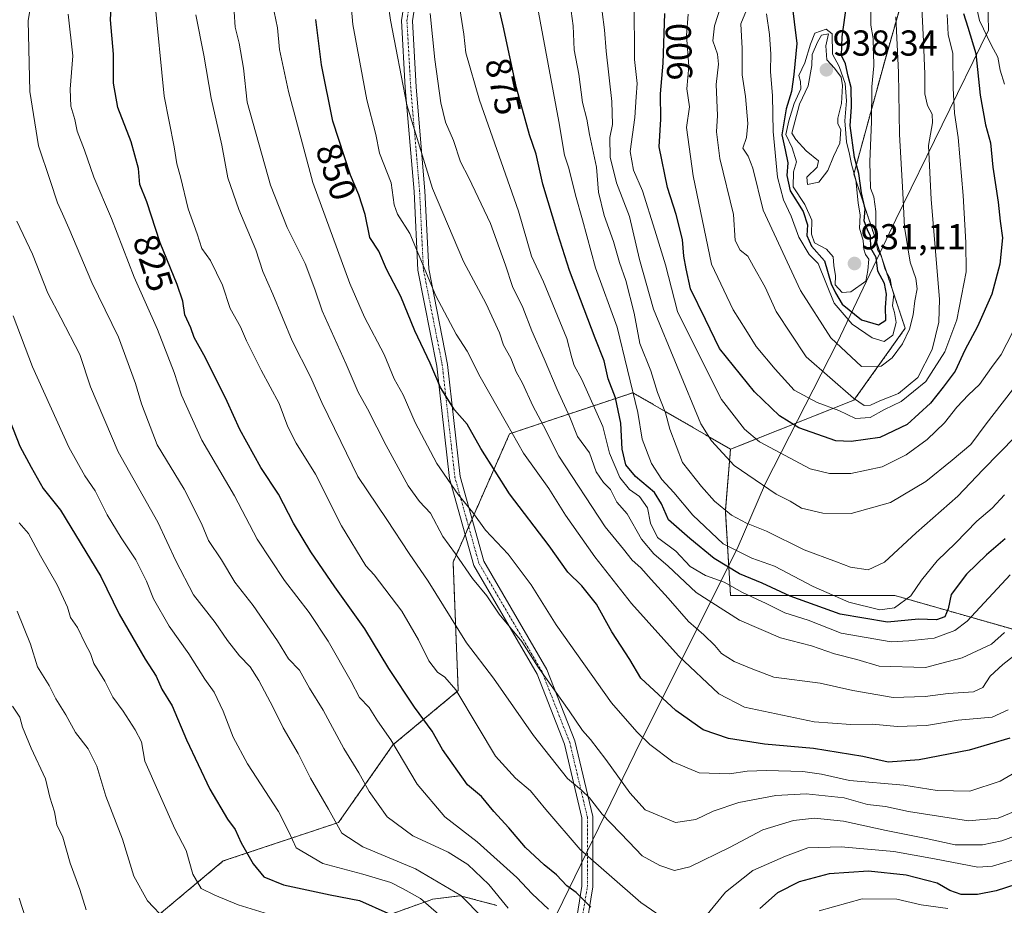
# Model space of a CAD drawing. Units: metres. Extents: x 654938 to 658404, y 4741742 to 4744133.
# Drawn here: x 657993 to 658266, y 4742999 to 4743245 of the extents above; entities that cross this region are included whole.
import ezdxf
from ezdxf.enums import TextEntityAlignment as Align

# ---------------------------------------------------------------- set-up
doc = ezdxf.new("R2010")
doc.units = ezdxf.units.M
doc.header["$MEASUREMENT"] = 0
doc.linetypes.add('TRAZO_Y_PUNTO', pattern=[1, 0.5, -0.25, 0, -0.25])
doc.linetypes.add('TRAZOS', pattern=[0.75, 0.5, -0.25])
for name, color, linetype, lineweight in [('Arbolado forestal', 92, 'TRAZOS', 0), ('Arbolado forestal CxS', 92, 'Continuous', 0), ('Camino', 19, 'Continuous', 0), ('Camino Cxs', 19, 'Continuous', 0), ('Camino eje', 39, 'TRAZO_Y_PUNTO', 13), ('Carátula', 7, 'Continuous', 5), ('Curva de nivel maestra', 36, 'Continuous', 30), ('Curva de nivel normal', 36, 'Continuous', 0), ('Entidad de ámbito territorial', 19, 'Continuous', 0), ('Entidad de ámbito territorial CxS', 92, 'Continuous', 0), ('Punto de cota en terreno', 7, 'Continuous', 0), ('Rótulo de curva de nivel directora', 19, 'Continuous', 0), ('Rótulo de punto de cota en terreno', 19, 'Continuous', 0)]:
    doc.layers.add(name, color=color, linetype=linetype, lineweight=lineweight)
doc.styles.add('Arial', font='txt', dxfattribs={"height": 0.2})

# ---------------------------------------------------------------- blocks, each defined once
blk = doc.blocks.new('*U167')
at = {"layer": 'Curva de nivel normal', "color": 36, "linetype": 'Continuous', "lineweight": 0}
blk.add_polyline3d([(657991.08, 4743054.31, 785), (657993.07, 4743051.23, 785), (657993.81, 4743048.45, 785), (657996.2, 4743042.7, 785), (658000.25, 4743034.15, 785), (658001.41, 4743029.02, 785), (658002.7, 4743025, 785), (658003.34, 4743021.33, 785), (658005.05, 4743017.94, 785), (658007.05, 4743010.75, 785), (658009.77, 4743003.4, 785), (658011.51, 4742997.75, 785)], dxfattribs=at)
blk = doc.blocks.new('*U172')
at = {"layer": 'Curva de nivel normal', "color": 36, "linetype": 'Continuous', "lineweight": 0}
blk.add_polyline3d([(658187.79, 4743248.93, 910), (658185.95, 4743243.21, 910), (658185.48, 4743239.01, 910), (658186.77, 4743235.37, 910), (658187.03, 4743232.59, 910), (658186.38, 4743226.94, 910), (658186.76, 4743218.35, 910), (658186.46, 4743213.79, 910), (658187.46, 4743206.4, 910), (658191.17, 4743190.82, 910), (658191.71, 4743183.6, 910), (658193.08, 4743180.97, 910), (658195.17, 4743179.22, 910), (658196.72, 4743176.4, 910), (658199.98, 4743170.68, 910), (658203.1, 4743163.88, 910), (658211.43, 4743151.32, 910), (658224.52, 4743139.84, 910), (658227.44, 4743137.78, 910), (658229.2, 4743137.89, 910), (658231.79, 4743139.14, 910), (658237.04, 4743141.14, 910), (658242.36, 4743145.62, 910), (658246.39, 4743153.34, 910), (658248.23, 4743160.97, 910), (658248.42, 4743167.34, 910), (658246.06, 4743195.01, 910), (658245.36, 4743210.01, 910), (658246.43, 4743216.26, 910), (658246.36, 4743218.68, 910), (658245.09, 4743221.09, 910), (658244.32, 4743224.34, 910), (658244.32, 4743229.84, 910), (658243.96, 4743238.83, 910), (658243.45, 4743248.23, 910)], dxfattribs=at)
blk = doc.blocks.new('*U175')
at = {"layer": 'Curva de nivel normal', "color": 36, "linetype": 'Continuous', "lineweight": 0}
blk.add_polyline3d([(658107, 4743246.64, 865), (658108.34, 4743233.9, 865), (658109.95, 4743221.85, 865), (658111.26, 4743216.49, 865), (658113.46, 4743211.34, 865), (658115.43, 4743205.43, 865), (658117.74, 4743201.01, 865), (658123.73, 4743188.32, 865), (658127.89, 4743176.79, 865), (658129.84, 4743170.83, 865), (658132.72, 4743165, 865), (658135.2, 4743158.49, 865), (658138.69, 4743150.8, 865), (658142.26, 4743142.2, 865), (658145.74, 4743134.6, 865), (658147.89, 4743129.2, 865), (658151.26, 4743124.64, 865), (658153.09, 4743119.38, 865), (658155.1, 4743116.4, 865), (658157.11, 4743114.45, 865), (658158.84, 4743111, 865), (658161.68, 4743107.7, 865), (658165.63, 4743100.7, 865), (658169.12, 4743096.58, 865), (658173.12, 4743093.23, 865), (658180.84, 4743085.84, 865), (658192.86, 4743078.23, 865), (658204.3, 4743073.3, 865), (658212.91, 4743071.06, 865), (658219.26, 4743068.86, 865), (658225.49, 4743067.27, 865), (658231.62, 4743065.39, 865), (658244.51, 4743065.06, 865), (658249.02, 4743066.3, 865), (658254.69, 4743067.7, 865), (658262.79, 4743071.53, 865), (658266.41, 4743074.78, 865)], dxfattribs=at)
blk = doc.blocks.new('*U178')
at = {"layer": 'Curva de nivel normal', "color": 36, "linetype": 'Continuous', "lineweight": 0}
blk.add_polyline3d([(657997.5, 4743257.51, 815), (657995.42, 4743244.74, 815), (657995.84, 4743224.94, 815), (657998.27, 4743209.87, 815), (658001.52, 4743200.26, 815), (658003.53, 4743194.1, 815), (658004.96, 4743191.02, 815), (658006.7, 4743187.01, 815), (658013.04, 4743171.98, 815), (658020.49, 4743156.78, 815), (658025.22, 4743143.9, 815), (658026.9, 4743138.25, 815), (658031.19, 4743126.87, 815), (658038.72, 4743114.57, 815), (658043.49, 4743105.06, 815), (658045.43, 4743100.33, 815), (658049.03, 4743094.92, 815), (658052.82, 4743088.79, 815), (658057.82, 4743082.24, 815), (658064.62, 4743072.46, 815), (658067.7, 4743067.48, 815), (658070.73, 4743064.28, 815), (658073.47, 4743059.36, 815), (658077.34, 4743053.23, 815), (658083.05, 4743042.61, 815), (658087.24, 4743035.8, 815), (658090.07, 4743030.63, 815), (658095.1, 4743023.56, 815), (658102.15, 4743018.33, 815), (658111.98, 4743013.78, 815), (658117.49, 4743010.37, 815), (658123.3, 4743004.85, 815), (658128.67, 4742998.21, 815)], dxfattribs=at)
blk = doc.blocks.new('*U180')
at = {"layer": 'Curva de nivel normal', "color": 36, "linetype": 'Continuous', "lineweight": 0}
blk.add_polyline3d([(658178.63, 4743246.48, 905), (658178.2, 4743240.49, 905), (658178.78, 4743232, 905), (658178.24, 4743225.73, 905), (658178.97, 4743220.76, 905), (658178.18, 4743215.01, 905), (658180.04, 4743201.53, 905), (658185.11, 4743177, 905), (658191.15, 4743164.4, 905), (658194.62, 4743158.85, 905), (658197.46, 4743154.16, 905), (658202.8, 4743147.92, 905), (658208.03, 4743142.06, 905), (658214.42, 4743138.64, 905), (658220.41, 4743136.42, 905), (658225.05, 4743134.24, 905), (658229.12, 4743134.45, 905), (658233.12, 4743136.73, 905), (658237.79, 4743138.91, 905), (658244.65, 4743144.51, 905), (658249.91, 4743152.66, 905), (658253.21, 4743161.62, 905), (658255.77, 4743174.92, 905), (658255.72, 4743183.06, 905), (658254.97, 4743196.14, 905), (658253.56, 4743212.25, 905), (658252.56, 4743218.93, 905), (658252.15, 4743225.91, 905), (658252.07, 4743235.56, 905), (658250.84, 4743240.84, 905), (658250.5, 4743246.37, 905)], dxfattribs=at)
blk = doc.blocks.new('*U181')
at = {"layer": 'Curva de nivel normal', "color": 36, "linetype": 'Continuous', "lineweight": 0}
blk.add_polyline3d([(658095.32, 4743249.25, 860), (658096, 4743244.77, 860), (658100.53, 4743221.25, 860), (658107.62, 4743198.1, 860), (658116.3, 4743177.83, 860), (658122.56, 4743166.04, 860), (658126.21, 4743157.98, 860), (658127.35, 4743154.56, 860), (658129.38, 4743150.94, 860), (658130.91, 4743147.18, 860), (658132.64, 4743143.97, 860), (658135.47, 4743137.68, 860), (658138.46, 4743132.17, 860), (658142.71, 4743123.74, 860), (658155.61, 4743104.16, 860), (658160.72, 4743097.95, 860), (658163.08, 4743094.9, 860), (658165.51, 4743092.76, 860), (658168.33, 4743089.48, 860), (658173.08, 4743084.29, 860), (658178.74, 4743077.79, 860), (658183, 4743074.14, 860), (658186.02, 4743071.2, 860), (658187.92, 4743068.94, 860), (658191.39, 4743066.76, 860), (658196.15, 4743064.8, 860), (658202.44, 4743062.4, 860), (658215.31, 4743060.67, 860), (658224.32, 4743058.63, 860), (658235.58, 4743056.74, 860), (658244.45, 4743057, 860), (658250.79, 4743057.88, 860), (658257.82, 4743058.34, 860), (658260.46, 4743059.54, 860), (658262.51, 4743062.67, 860), (658266.02, 4743065.92, 860), (658275.37, 4743073.18, 860)], dxfattribs=at)
blk = doc.blocks.new('*U188')
at = {"layer": 'Curva de nivel normal', "color": 36, "linetype": 'Continuous', "lineweight": 0}
blk.add_polyline3d([(658052.56, 4743247.1, 840), (658052.84, 4743242.87, 840), (658053.98, 4743238.44, 840), (658055.19, 4743231.44, 840), (658056.18, 4743222.05, 840), (658062.7, 4743198.95, 840), (658067.3, 4743187.27, 840), (658072.3, 4743177.22, 840), (658074.97, 4743170.14, 840), (658077.06, 4743164.05, 840), (658083.69, 4743149.32, 840), (658086.98, 4743141.47, 840), (658089.64, 4743136.87, 840), (658094.78, 4743126.68, 840), (658100.91, 4743115.46, 840), (658104.06, 4743111.11, 840), (658107.13, 4743107.9, 840), (658110.56, 4743101.46, 840), (658114.02, 4743096.61, 840), (658118.74, 4743089.76, 840), (658122.76, 4743084.94, 840), (658126.19, 4743079.85, 840), (658132.42, 4743072.25, 840), (658136.96, 4743065.16, 840), (658145.57, 4743053.05, 840), (658149.26, 4743047.58, 840), (658151.48, 4743045.1, 840), (658155.78, 4743039.47, 840), (658162.43, 4743030.23, 840), (658166.72, 4743025.58, 840), (658175.12, 4743021.98, 840), (658180.79, 4743022.84, 840), (658185.55, 4743025.17, 840), (658192.65, 4743027.56, 840), (658202.98, 4743029.53, 840), (658211.42, 4743029.98, 840), (658221.91, 4743028.83, 840), (658228.45, 4743026.98, 840), (658233.37, 4743026.45, 840), (658239.79, 4743025.1, 840), (658256.45, 4743022.45, 840), (658264.64, 4743023.18, 840), (658272.1, 4743026.28, 840)], dxfattribs=at)
blk = doc.blocks.new('*U200')
at = {"layer": 'Curva de nivel normal', "color": 36, "linetype": 'Continuous', "lineweight": 0}
blk.add_polyline3d([(658194.79, 4743247.55, 915), (658193.23, 4743243.78, 915), (658193.65, 4743236.92, 915), (658193.66, 4743229.58, 915), (658194.5, 4743223.64, 915), (658195.19, 4743216.14, 915), (658194.83, 4743212.24, 915), (658193.84, 4743209.24, 915), (658195.26, 4743207.01, 915), (658196.56, 4743203.7, 915), (658199.42, 4743192.06, 915), (658209.8, 4743169.69, 915), (658218.21, 4743156.6, 915), (658226.72, 4743148.61, 915), (658232.19, 4743148.73, 915), (658235.24, 4743151.04, 915), (658238.1, 4743154.95, 915), (658240.07, 4743159.01, 915), (658241.12, 4743163.01, 915), (658241.51, 4743166.89, 915), (658242.19, 4743170.21, 915), (658241.87, 4743173.08, 915), (658240.24, 4743177.62, 915), (658238.65, 4743187.3, 915), (658238.26, 4743196.87, 915), (658237.32, 4743213.03, 915), (658237.02, 4743230.26, 915), (658236.27, 4743245.7, 915)], dxfattribs=at)
blk = doc.blocks.new('*U202')
at = {"layer": 'Curva de nivel normal', "color": 36, "linetype": 'Continuous', "lineweight": 0}
blk.add_polyline3d([(658066.89, 4742995.1, 795), (658053.72, 4742999.12, 795), (658047.2, 4743001.85, 795), (658043.42, 4743003.73, 795), (658041.08, 4743007.72, 795), (658039.28, 4743014.25, 795), (658036.13, 4743020.28, 795), (658027.8, 4743039.02, 795), (658026.9, 4743044.4, 795), (658025.1, 4743047.77, 795), (658021.8, 4743052.97, 795), (658018.92, 4743056.8, 795), (658016.72, 4743061.22, 795), (658013.64, 4743066.19, 795), (658012.74, 4743068.99, 795), (658011.2, 4743071.71, 795), (658009.09, 4743076.14, 795), (658007.2, 4743078.94, 795), (658006.28, 4743081.79, 795), (658003.43, 4743088.04, 795), (657998.86, 4743096.05, 795), (657995.5, 4743102.24, 795), (657992.93, 4743105.25, 795)], dxfattribs=at)
blk = doc.blocks.new('*U205')
at = {"layer": 'Curva de nivel normal', "color": 36, "linetype": 'Continuous', "lineweight": 0}
for points in [[(658030.5, 4743251.01, 830), (658033.15, 4743223.67, 830), (658035.95, 4743209.65, 830), (658036.65, 4743204.93, 830), (658037.7, 4743201.33, 830), (658039.81, 4743192.38, 830), (658042.3, 4743185.46, 830), (658043.59, 4743181.44, 830), (658046.02, 4743178.04, 830), (658049.32, 4743171.26, 830), (658051.52, 4743164.69, 830), (658054.35, 4743159.6, 830), (658056.01, 4743155.79, 830), (658060.06, 4743147.6, 830), (658065.09, 4743138.32, 830), (658067.45, 4743131.86, 830), (658069.76, 4743127.37, 830), (658075.14, 4743118.75, 830), (658082.37, 4743104.37, 830), (658089.11, 4743093.32, 830), (658091.41, 4743090.82, 830), (658099.12, 4743080.73, 830), (658103.78, 4743072.72, 830), (658106.62, 4743066.91, 830), (658109.02, 4743063.76, 830), (658111.11, 4743062.39, 830), (658114.11, 4743058.82, 830), (658120.36, 4743048.49, 830), (658125.1, 4743040.48, 830), (658130.71, 4743034.31, 830), (658134.88, 4743030.86, 830), (658139.07, 4743025.62, 830), (658148.63, 4743014.51, 830), (658165.5, 4742999.84, 830), (658174.12, 4742993.91, 830)], [(658183.4, 4742995.91, 830), (658189.03, 4743002.65, 830), (658196.54, 4743008.67, 830), (658205.65, 4743012.72, 830), (658211.81, 4743014.96, 830), (658221.14, 4743015.23, 830), (658235.76, 4743013.96, 830), (658247.01, 4743011.94, 830), (658259.01, 4743009.61, 830), (658263.09, 4743009.93, 830), (658271.12, 4743012.26, 830)]]:
    blk.add_polyline3d(points, dxfattribs=at)
blk = doc.blocks.new('*U206')
at = {"layer": 'Curva de nivel normal', "color": 36, "linetype": 'Continuous', "lineweight": 0}
blk.add_polyline3d([(658063.66, 4743247.1, 845), (658064.64, 4743242.68, 845), (658065.13, 4743236.68, 845), (658067.65, 4743224.95, 845), (658074.44, 4743199.76, 845), (658084.73, 4743171.65, 845), (658088.78, 4743162.34, 845), (658094.24, 4743151.96, 845), (658097, 4743145.24, 845), (658099.5, 4743140.73, 845), (658102.87, 4743133.11, 845), (658108.88, 4743121.66, 845), (658114.76, 4743113.05, 845), (658118.86, 4743108.11, 845), (658122.35, 4743103.19, 845), (658128.63, 4743096.51, 845), (658135.07, 4743087.99, 845), (658142.02, 4743076.9, 845), (658157.31, 4743055.29, 845), (658164.42, 4743047.2, 845), (658167.98, 4743043.71, 845), (658174.41, 4743038.87, 845), (658181.69, 4743035.83, 845), (658190.12, 4743035.51, 845), (658195.04, 4743036.25, 845), (658200.35, 4743036.46, 845), (658210.5, 4743036.18, 845), (658215.65, 4743035.48, 845), (658223.37, 4743033.72, 845), (658238.47, 4743032.36, 845), (658247.71, 4743030.87, 845), (658256.79, 4743030.73, 845), (658265.28, 4743033.51, 845), (658273.43, 4743038.29, 845)], dxfattribs=at)
blk = doc.blocks.new('*U207')
at = {"layer": 'Curva de nivel normal', "color": 36, "linetype": 'Continuous', "lineweight": 0}
blk.add_polyline3d([(657991.24, 4743162.68, 805), (657996.62, 4743148.58, 805), (658006.71, 4743126.28, 805), (658011.12, 4743118.24, 805), (658014.02, 4743114.1, 805), (658017.37, 4743107.48, 805), (658021.22, 4743101.04, 805), (658025.33, 4743094.93, 805), (658028.27, 4743089.02, 805), (658030.17, 4743084.14, 805), (658034.58, 4743076.56, 805), (658040.02, 4743068.85, 805), (658044.44, 4743061.81, 805), (658047, 4743058.22, 805), (658049.56, 4743052.91, 805), (658052.28, 4743045.67, 805), (658056.31, 4743038.32, 805), (658064.88, 4743025.1, 805), (658067.78, 4743019.42, 805), (658069.77, 4743015.01, 805), (658077.24, 4743010.66, 805), (658088.33, 4743007.67, 805), (658096.11, 4743005.34, 805), (658099.55, 4743003.57, 805), (658104.29, 4743000.95, 805), (658111.67, 4742994.56, 805)], dxfattribs=at)
blk = doc.blocks.new('*U211')
at = {"layer": 'Curva de nivel normal', "color": 36, "linetype": 'Continuous', "lineweight": 0}
blk.add_polyline3d([(658041.95, 4743246.28, 835), (658044.16, 4743235.12, 835), (658046.19, 4743223.12, 835), (658049.16, 4743210.12, 835), (658050.87, 4743201.04, 835), (658053.88, 4743192.21, 835), (658058.61, 4743180.99, 835), (658060.56, 4743175.03, 835), (658063.37, 4743168.75, 835), (658068.71, 4743155.72, 835), (658073.78, 4743145.78, 835), (658076.94, 4743138.68, 835), (658082.17, 4743127.84, 835), (658086.92, 4743118.1, 835), (658095.01, 4743106.14, 835), (658101.15, 4743096.72, 835), (658106.44, 4743089, 835), (658117.1, 4743071.95, 835), (658124.55, 4743062.12, 835), (658135.65, 4743046.18, 835), (658145.16, 4743034.22, 835), (658149.04, 4743030.96, 835), (658151.19, 4743028.87, 835), (658154.77, 4743024.35, 835), (658162.15, 4743016.68, 835), (658165.86, 4743012.81, 835), (658170.79, 4743010.1, 835), (658174.79, 4743008.66, 835), (658179.12, 4743009.74, 835), (658190.12, 4743015.05, 835), (658199.39, 4743019.97, 835), (658207.86, 4743022.62, 835), (658213.69, 4743023.19, 835), (658221.76, 4743022.36, 835), (658233.57, 4743019.78, 835), (658244.68, 4743017.56, 835), (658252.75, 4743015.85, 835), (658260.37, 4743015.8, 835), (658265.67, 4743016.96, 835), (658272.04, 4743019.26, 835)], dxfattribs=at)
blk = doc.blocks.new('*U213')
at = {"layer": 'Curva de nivel normal', "color": 36, "linetype": 'Continuous', "lineweight": 0}
blk.add_polyline3d([(658200.36, 4743246.53, 920), (658201.22, 4743240.8, 920), (658201.61, 4743235.34, 920), (658201.46, 4743230.54, 920), (658202.04, 4743223.78, 920), (658202.23, 4743213.92, 920), (658203.42, 4743201.18, 920), (658205.07, 4743194.94, 920), (658207.22, 4743190.38, 920), (658209.33, 4743184.54, 920), (658212.2, 4743179.76, 920), (658214.74, 4743177.23, 920), (658219.16, 4743166.23, 920), (658224.17, 4743160.39, 920), (658229.68, 4743156.57, 920), (658233.08, 4743155.53, 920), (658235.47, 4743157.34, 920), (658236.36, 4743160.82, 920), (658235.91, 4743163.58, 920), (658235.32, 4743165.48, 920), (658235.7, 4743168.63, 920), (658235.09, 4743170.83, 920), (658234.7, 4743172.96, 920), (658233.28, 4743175.54, 920), (658232.23, 4743179.47, 920), (658231.18, 4743181.12, 920), (658230.74, 4743183.97, 920), (658230.76, 4743191.65, 920), (658230.14, 4743195.7, 920), (658229.27, 4743198.16, 920), (658229.03, 4743205.5, 920), (658229.51, 4743216.69, 920), (658229.65, 4743226.24, 920), (658230.14, 4743232.07, 920), (658230, 4743239.69, 920), (658229.31, 4743243.37, 920), (658229.29, 4743247.91, 920)], dxfattribs=at)
blk = doc.blocks.new('*U217')
at = {"layer": 'Curva de nivel normal', "color": 36, "linetype": 'Continuous', "lineweight": 0}
blk.add_polyline3d([(657992.3, 4743188.94, 810), (657996.64, 4743179.81, 810), (658000.82, 4743169, 810), (658004.5, 4743162.14, 810), (658009.77, 4743152, 810), (658012.74, 4743142.98, 810), (658020.42, 4743124.98, 810), (658031.38, 4743105.44, 810), (658036.44, 4743094.66, 810), (658041.34, 4743085.24, 810), (658047.28, 4743077.56, 810), (658050.78, 4743072.52, 810), (658054.08, 4743068.3, 810), (658057.01, 4743065.24, 810), (658059.42, 4743061.48, 810), (658063.46, 4743053.94, 810), (658066.19, 4743048.29, 810), (658070.34, 4743041.16, 810), (658073.74, 4743034.32, 810), (658078.78, 4743025.68, 810), (658082.52, 4743019.08, 810), (658088.34, 4743015.24, 810), (658102.96, 4743009.18, 810), (658115.54, 4743001.76, 810), (658121.62, 4742995.51, 810)], dxfattribs=at)
blk = doc.blocks.new('*U221')
at = {"layer": 'Curva de nivel normal', "color": 36, "linetype": 'Continuous', "lineweight": 0}
for points in [[(658006.47, 4743246.46, 820), (658007.8, 4743234.9, 820), (658007.07, 4743225.63, 820), (658007.27, 4743220.91, 820), (658008.4, 4743217.25, 820), (658009.04, 4743214.01, 820), (658011.01, 4743208.72, 820), (658013.65, 4743201.2, 820), (658018.55, 4743189.74, 820), (658024.8, 4743173.42, 820), (658031.27, 4743158.95, 820), (658035.94, 4743146.94, 820), (658038, 4743140.68, 820), (658043.66, 4743128.16, 820), (658052.69, 4743112.72, 820), (658058.98, 4743100.72, 820), (658066.53, 4743089.21, 820), (658073.44, 4743080.33, 820), (658078.72, 4743072.41, 820), (658085.03, 4743061.13, 820), (658087.41, 4743056.77, 820), (658090.06, 4743053.95, 820), (658092.36, 4743050.25, 820), (658096.06, 4743044.95, 820), (658103.41, 4743032.66, 820), (658111.09, 4743023.58, 820), (658120.09, 4743016.68, 820), (658131.04, 4743006.79, 820), (658135.3, 4743002.19, 820), (658139.81, 4742997.92, 820)], [(658215, 4742997.48, 820), (658226.93, 4743000.81, 820), (658236.56, 4743000.77, 820), (658243.28, 4742999.16, 820), (658250.69, 4742998.1, 820)]]:
    blk.add_polyline3d(points, dxfattribs=at)
blk = doc.blocks.new('*U229')
at = {"layer": 'Curva de nivel normal', "color": 36, "linetype": 'Continuous', "lineweight": 0}
blk.add_polyline3d([(658084.01, 4743260.75, 855), (658085.57, 4743243.56, 855), (658089.46, 4743222.71, 855), (658091.94, 4743213.02, 855), (658092.94, 4743207.9, 855), (658096.21, 4743199.62, 855), (658097.02, 4743193.5, 855), (658097.96, 4743190.97, 855), (658101.35, 4743185.52, 855), (658108.58, 4743168.29, 855), (658114.2, 4743157.6, 855), (658117.29, 4743152.85, 855), (658120.92, 4743145.76, 855), (658128.22, 4743132.88, 855), (658132.94, 4743124.53, 855), (658139.92, 4743114.78, 855), (658144.54, 4743107.4, 855), (658152.75, 4743095.75, 855), (658162.92, 4743082.8, 855), (658175.98, 4743068.26, 855), (658187.1, 4743057.79, 855), (658194.23, 4743054.03, 855), (658213.65, 4743050.01, 855), (658223.77, 4743049.2, 855), (658229.7, 4743049.32, 855), (658236.74, 4743048.72, 855), (658244.81, 4743048.99, 855), (658253.6, 4743050.48, 855), (658263.04, 4743051.3, 855), (658267.47, 4743053.33, 855)], dxfattribs=at)
blk = doc.blocks.new('*U232')
at = {"layer": 'Curva de nivel normal', "color": 36, "linetype": 'Continuous', "lineweight": 0}
blk.add_polyline3d([(657992.39, 4743080.69, 790), (657996.07, 4743071.58, 790), (657997.96, 4743065.25, 790), (658001.2, 4743060.09, 790), (658003.12, 4743056.34, 790), (658005.88, 4743051.92, 790), (658008.56, 4743047.05, 790), (658012.08, 4743042.45, 790), (658014.44, 4743037.67, 790), (658016.92, 4743029.29, 790), (658021.6, 4743017.41, 790), (658024.77, 4743007.14, 790), (658028.5, 4743000.31, 790), (658033.62, 4742994.88, 790)], dxfattribs=at)
blk = doc.blocks.new('*U271')
at = {"layer": 'Curva de nivel maestra', "color": 36, "linetype": 'Continuous', "lineweight": 30}
blk.add_polyline3d([(658255.05, 4743246.6, 900), (658256.3, 4743242.86, 900), (658258.44, 4743235.58, 900), (658259.72, 4743223.97, 900), (658261.2, 4743215.72, 900), (658262.58, 4743210.69, 900), (658263.21, 4743203.98, 900), (658264.64, 4743194.24, 900), (658265.27, 4743188.98, 900), (658265.91, 4743184.34, 900), (658265.13, 4743177.01, 900), (658262.94, 4743168.68, 900), (658258.97, 4743159.72, 900), (658255.39, 4743153.18, 900), (658252.74, 4743147.35, 900), (658249.38, 4743142.86, 900), (658245.89, 4743138.46, 900), (658239.4, 4743132.56, 900), (658231.79, 4743128.89, 900), (658223.89, 4743127.81, 900), (658219.62, 4743128.02, 900), (658209.36, 4743131.56, 900), (658204, 4743134.9, 900), (658197.02, 4743141.58, 900), (658187.28, 4743153.65, 900), (658183.44, 4743161.71, 900), (658179.31, 4743170.19, 900), (658178.07, 4743175.73, 900), (658177.44, 4743179.23, 900), (658177.01, 4743183.87, 900), (658175.27, 4743190.82, 900), (658172.87, 4743198.32, 900), (658170.61, 4743209.66, 900), (658171.08, 4743217.26, 900), (658170.99, 4743224.36, 900), (658171.73, 4743232.82, 900), (658172.19, 4743246.63, 900)], dxfattribs=at)
blk = doc.blocks.new('*U272')
at = {"layer": 'Curva de nivel maestra', "color": 36, "linetype": 'Continuous', "lineweight": 30}
blk.add_polyline3d([(657989.21, 4743136.45, 800), (657993.12, 4743126.5, 800), (657996.2, 4743120.68, 800), (657999.53, 4743114.78, 800), (658004.34, 4743108.74, 800), (658015.56, 4743090.31, 800), (658020.64, 4743079.89, 800), (658027.91, 4743067.39, 800), (658030.93, 4743062.67, 800), (658032.54, 4743059.04, 800), (658035.36, 4743054.4, 800), (658039.33, 4743044.96, 800), (658045.79, 4743031.3, 800), (658050.77, 4743022.93, 800), (658052.83, 4743020.12, 800), (658054.54, 4743016.35, 800), (658057.83, 4743010.56, 800), (658060.87, 4743006.96, 800), (658066.26, 4743004.7, 800), (658079.22, 4743001.97, 800), (658087.4, 4743000.37, 800), (658095.26, 4742996.82, 800)], dxfattribs=at)
blk = doc.blocks.new('*U275')
at = {"layer": 'Curva de nivel maestra', "color": 36, "linetype": 'Continuous', "lineweight": 30}
for points in [[(658272.45, 4743005.71, 825), (658264.12, 4743003.06, 825), (658258.93, 4743002.02, 825), (658254.37, 4743002.07, 825), (658251.26, 4743003.18, 825), (658247.79, 4743005.19, 825), (658239.1, 4743007.43, 825), (658228.71, 4743008.53, 825), (658217.77, 4743007.78, 825), (658209.45, 4743005.56, 825), (658203.45, 4743002.51, 825), (658198.52, 4742998.1, 825)], [(658151.62, 4742998.5, 825), (658147.57, 4743002.6, 825), (658144.95, 4743004.44, 825), (658142.05, 4743007.53, 825), (658138.62, 4743010.26, 825), (658133.48, 4743015.07, 825), (658128.86, 4743020.5, 825), (658124.72, 4743025.04, 825), (658121.26, 4743029.25, 825), (658117.39, 4743032.48, 825), (658110.39, 4743042.33, 825), (658107.53, 4743047.34, 825), (658102.62, 4743054.01, 825), (658095.52, 4743064.74, 825), (658088.91, 4743075.8, 825), (658080.54, 4743087.43, 825), (658073.92, 4743097.19, 825), (658069.1, 4743105.14, 825), (658064.91, 4743113.17, 825), (658060, 4743120.57, 825), (658054.21, 4743131.16, 825), (658050.67, 4743138.96, 825), (658044.66, 4743151.08, 825), (658041.53, 4743156.68, 825), (658040.54, 4743159.34, 825), (658038.94, 4743163.01, 825), (658038.33, 4743166.77, 825), (658036.77, 4743171.37, 825), (658032.02, 4743182.94, 825), (658028.36, 4743194.36, 825), (658026.42, 4743199.18, 825), (658026.04, 4743203.58, 825), (658024.03, 4743211.04, 825), (658020.32, 4743220.55, 825), (658019.06, 4743227.29, 825), (658019.1, 4743235.33, 825), (658018.28, 4743244.89, 825), (658018.93, 4743257.46, 825)]]:
    blk.add_polyline3d(points, dxfattribs=at)
blk = doc.blocks.new('*U278')
at = {"layer": 'Curva de nivel maestra', "color": 36, "linetype": 'Continuous', "lineweight": 30}
blk.add_polyline3d([(658267.92, 4743045.42, 850), (658256.59, 4743042.15, 850), (658242.79, 4743039.42, 850), (658234.17, 4743038.76, 850), (658227.12, 4743040.34, 850), (658213.45, 4743042.58, 850), (658199.79, 4743043.81, 850), (658189.79, 4743045.3, 850), (658182.76, 4743047.78, 850), (658175.17, 4743053.08, 850), (658165.53, 4743062.08, 850), (658162.41, 4743067.29, 850), (658157.43, 4743074.98, 850), (658153.21, 4743082.6, 850), (658149.14, 4743087.74, 850), (658145.22, 4743091.54, 850), (658140.02, 4743098.83, 850), (658129.02, 4743113.28, 850), (658121.07, 4743125.86, 850), (658117.24, 4743132.6, 850), (658113.78, 4743136.62, 850), (658109.9, 4743142.82, 850), (658106.99, 4743149.58, 850), (658102.77, 4743158.52, 850), (658098.87, 4743168.07, 850), (658094.89, 4743175.7, 850), (658092.77, 4743180.67, 850), (658090.25, 4743184.48, 850), (658088.93, 4743190.83, 850), (658087.2, 4743196.33, 850), (658084.91, 4743201.71, 850), (658079.97, 4743216.76, 850), (658076.85, 4743232.42, 850), (658075.28, 4743244.98, 850)], dxfattribs=at)
blk = doc.blocks.new('*U279')
at = {"layer": 'Curva de nivel maestra', "color": 36, "linetype": 'Continuous', "lineweight": 30}
blk.add_polyline3d([(658266.6, 4743100.76, 875), (658261.44, 4743096.36, 875), (658255.88, 4743091.01, 875), (658251.68, 4743085.34, 875), (658250.82, 4743081.33, 875), (658249.9, 4743079.16, 875), (658247.57, 4743078.3, 875), (658242.58, 4743078.5, 875), (658234, 4743077.6, 875), (658220.8, 4743079.88, 875), (658206.97, 4743084.86, 875), (658199.16, 4743088.52, 875), (658192.89, 4743091.1, 875), (658185.87, 4743095.31, 875), (658179.06, 4743100.92, 875), (658173.18, 4743106.06, 875), (658171.24, 4743110.52, 875), (658169.24, 4743113.62, 875), (658163.99, 4743118.13, 875), (658161.34, 4743121.34, 875), (658160.34, 4743125.69, 875), (658159.97, 4743132.91, 875), (658158.41, 4743139.93, 875), (658156.42, 4743145.24, 875), (658155.34, 4743150.22, 875), (658152.85, 4743156.53, 875), (658145.71, 4743175.26, 875), (658142.48, 4743185.49, 875), (658138.24, 4743199.28, 875), (658136.42, 4743207.61, 875), (658134.59, 4743212.91, 875), (658130.98, 4743226.01, 875), (658127.23, 4743243.22, 875), (658124.87, 4743253.54, 875)], dxfattribs=at)
blk = doc.blocks.new('5PATER')
at = {"layer": 'Carátula', "linetype": 'Continuous', "lineweight": 5}
h = blk.add_hatch(color=250, dxfattribs=at)
edge = h.paths.add_edge_path()
edge.add_ellipse((0, 0.01), major_axis=(-1.33, -1.34), ratio=0.999422, start_angle=0, end_angle=360)

msp = doc.modelspace()

# ---------------------------------------------------------------- linework, layer by layer
at = {"layer": 'Arbolado forestal', "color": 92, "linetype": 'TRAZOS', "lineweight": 0}
for points in [[(658213.59, 4743370.48, 935.02), (658217.47, 4743335.31, 925.36), (658234.59, 4743292.52, 917.31), (658243.14, 4743268.28, 906.68), (658233.18, 4743233.42, 918.3), (658224.62, 4743202.03, 925.47), (658233.18, 4743176.35, 920.61), (658238.88, 4743159.23, 916.86), (658224.62, 4743139.25, 908.96), (658190.38, 4743125.67, 891.58)], [(658213.59, 4743370.48, 935.02), (658217.47, 4743335.31, 925.36), (658234.59, 4743292.52, 917.31), (658243.14, 4743268.28, 906.68), (658233.18, 4743233.42, 918.3), (658224.62, 4743202.03, 925.47), (658233.18, 4743176.35, 920.61), (658238.88, 4743159.23, 916.86), (658224.62, 4743139.25, 908.96), (658190.38, 4743125.67, 891.58)], [(658190.38, 4743125.67, 891.58), (658163.28, 4743141.35, 879.89), (658129.05, 4743129.94, 854.44), (658118.65, 4743106.3, 844.44), (658117.69, 4743104.13, 843.61), (658116.74, 4743101.97, 842.59), (658113.36, 4743094.29, 838.79), (658114.79, 4743058.64, 830.3), (658096.65, 4743043.57, 819.7), (658081.56, 4743022.04, 810.24), (658049.55, 4743011.34, 797.62), (658024.89, 4742990.73, 786.81)], [(658376.11, 4743020.36, 797.32), (658346.95, 4743062.31, 818.63), (658301.62, 4743059.35, 846.18), (658275.95, 4743073.62, 860.04), (658236.03, 4743085.03, 881.94), (658190.4, 4743085.04, 868.03), (658188.95, 4743108.55, 885.01), (658190.38, 4743125.67, 891.58)], [(658376.11, 4743020.36, 797.32), (658346.95, 4743062.31, 818.63), (658301.62, 4743059.35, 846.18), (658275.95, 4743073.62, 860.04), (658236.03, 4743085.03, 881.94), (658190.4, 4743085.04, 868.03), (658188.95, 4743108.55, 885.01), (658190.38, 4743125.67, 891.58)], [(658078.27, 4742990.14, 793.41), (658107.75, 4743000.75, 805.64), (658115.34, 4743001.67, 809.56), (658125.5, 4742999.02, 813.81)]]:
    msp.add_polyline3d(points, dxfattribs=at)
at = {"layer": 'Arbolado forestal CxS', "color": 92, "linetype": 'Continuous', "lineweight": 0}
for points in [[(658216.44, 4743441.79, 921.82), (658224.99, 4743421.82, 924.58), (658253.5, 4743418.97, 925.75), (658250.65, 4743387.59, 930.92), (658213.59, 4743370.48, 935.02), (658213.59, 4743370.48, 935.02), (658217.47, 4743335.31, 925.36), (658234.59, 4743292.52, 917.31), (658243.15, 4743268.28, 906.68), (658233.18, 4743233.42, 918.3), (658224.62, 4743202.03, 925.47), (658233.18, 4743176.35, 920.61), (658238.88, 4743159.23, 916.85), (658224.62, 4743139.25, 908.96), (658190.38, 4743125.67, 891.58), (658163.28, 4743141.35, 879.89), (658129.05, 4743129.94, 854.44), (658113.36, 4743094.29, 838.79), (658114.79, 4743058.64, 830.3), (658096.66, 4743043.57, 819.7), (658081.56, 4743022.04, 810.24), (658049.55, 4743011.34, 797.62), (658024.89, 4742990.73, 786.81)], [(658367.51, 4743393.41, 909.92), (658376.11, 4743020.36, 797.32), (658346.95, 4743062.31, 818.63), (658301.62, 4743059.35, 846.18), (658275.95, 4743073.62, 860.04), (658236.03, 4743085.03, 881.94), (658190.4, 4743085.03, 868.03), (658188.95, 4743108.55, 885.01), (658190.38, 4743125.67, 891.58), (658224.62, 4743139.25, 908.96), (658238.88, 4743159.23, 916.85), (658233.18, 4743176.35, 920.61), (658224.62, 4743202.03, 925.47), (658233.18, 4743233.42, 918.3), (658243.15, 4743268.28, 906.68)], [(658024.89, 4742990.73, 786.81), (658049.55, 4743011.34, 797.62), (658081.56, 4743022.04, 810.24), (658096.66, 4743043.57, 819.7), (658114.79, 4743058.64, 830.3), (658113.36, 4743094.29, 838.79), (658129.05, 4743129.94, 854.44), (658163.28, 4743141.35, 879.89), (658190.38, 4743125.67, 891.58), (658190.38, 4743125.67, 891.58), (658188.95, 4743108.55, 885.01), (658190.4, 4743085.03, 868.03), (658236.03, 4743085.03, 881.94), (658275.95, 4743073.62, 860.04), (658301.62, 4743059.35, 846.18), (658346.95, 4743062.31, 818.63), (658376.11, 4743020.36, 797.32), (658377.06, 4742979.28, 787.56)], [(658078.27, 4742990.14, 793.41), (658107.75, 4743000.75, 805.64), (658115.34, 4743001.67, 809.56), (658125.5, 4742999.02, 813.81)], [(658125.5, 4742999.02, 813.81), (658115.34, 4743001.67, 809.56), (658107.75, 4743000.75, 805.64), (658078.27, 4742990.14, 793.41)]]:
    msp.add_polyline3d(points, dxfattribs=at)
at = {"layer": 'Camino', "color": 19, "linetype": 'Continuous', "lineweight": 0}
for points in [[(658147.06, 4742991.53, 821.53), (658149.14, 4743004.36, 826.43), (658149.14, 4743023.33, 832.86), (658144.32, 4743043.79, 837.13), (658136.69, 4743063.2, 839.07), (658119.14, 4743093.39, 840.94), (658112.4, 4743117.5, 845.05), (658108.89, 4743148.73, 850.53), (658103.62, 4743175.4, 853.89), (658102.57, 4743197.19, 857.17), (658100.1, 4743225.98, 860.08), (658099.04, 4743244.72, 861.28), (658101.87, 4743263.08, 863.62)], [(658104.84, 4743262.65, 865.11), (658102.06, 4743244.58, 862.9), (658103.1, 4743226.19, 861.46), (658105.56, 4743197.39, 858.95), (658106.61, 4743175.76, 855.6), (658111.86, 4743149.19, 851.92), (658115.35, 4743118.08, 846.16), (658121.93, 4743094.56, 842.18), (658139.4, 4743064.51, 840.44), (658147.19, 4743044.69, 838.19), (658152.14, 4743023.68, 834.04), (658152.14, 4743004.12, 827.52), (658150.02, 4742991.04, 822.21)]]:
    msp.add_polyline3d(points, dxfattribs=at)
at = {"layer": 'Camino Cxs', "color": 19, "linetype": 'Continuous', "lineweight": 0}
for points in [[(658147.06, 4742991.53, 821.53), (658149.14, 4743004.36, 826.43), (658149.14, 4743023.33, 832.86), (658144.32, 4743043.79, 837.13), (658136.69, 4743063.2, 839.07), (658119.14, 4743093.39, 840.94), (658112.4, 4743117.5, 845.05), (658108.89, 4743148.73, 850.53), (658103.62, 4743175.4, 853.89), (658102.57, 4743197.19, 857.17), (658100.1, 4743225.98, 860.08), (658099.04, 4743244.72, 861.28), (658101.87, 4743263.08, 863.62)], [(658104.84, 4743262.65, 865.11), (658102.06, 4743244.58, 862.9), (658103.1, 4743226.19, 861.46), (658105.56, 4743197.39, 858.95), (658106.61, 4743175.76, 855.6), (658111.86, 4743149.19, 851.92), (658115.35, 4743118.08, 846.16), (658121.93, 4743094.56, 842.18), (658139.4, 4743064.51, 840.44), (658147.19, 4743044.69, 838.19), (658152.14, 4743023.68, 834.04), (658152.14, 4743004.12, 827.52), (658150.02, 4742991.04, 822.21)]]:
    msp.add_polyline3d(points, dxfattribs=at)
at = {"layer": 'Camino eje', "color": 39, "linetype": 'TRAZO_Y_PUNTO', "lineweight": 13}
msp.add_polyline3d([(658148.54, 4742991.29, 821.86), (658150.64, 4743004.24, 827.01), (658150.64, 4743023.51, 833.53), (658145.76, 4743044.24, 837.66), (658138.05, 4743063.86, 839.75), (658120.54, 4743093.98, 841.59), (658117.17, 4743106.03, 843.87), (658113.88, 4743117.79, 845.62), (658112.12, 4743133.41, 848.67), (658110.38, 4743148.96, 851.24), (658105.12, 4743175.58, 854.77), (658104.59, 4743186.48, 856.42), (658104.07, 4743197.29, 858.06), (658102.84, 4743211.69, 859.55), (658101.6, 4743226.09, 860.82), (658100.55, 4743244.65, 862.15), (658101.97, 4743253.83, 863.09)], dxfattribs=at)
at = {"layer": 'Curva de nivel maestra', "color": 36, "linetype": 'Continuous', "lineweight": 30}
for points in [[(658231.48, 4743160.22, 925), (658233.5, 4743161.48, 925), (658233.38, 4743165, 925), (658233.71, 4743168.75, 925), (658233.15, 4743171.64, 925), (658231.32, 4743175.13, 925), (658230.84, 4743178.85, 925), (658229.35, 4743181.45, 925), (658229.21, 4743184.82, 925), (658228.37, 4743186.6, 925), (658227.5, 4743189.06, 925), (658227.72, 4743192.28, 925), (658226.79, 4743196.84, 925), (658226.03, 4743202.26, 925), (658224.84, 4743206.68, 925), (658223.58, 4743215.5, 925), (658223.93, 4743220.66, 925), (658223.89, 4743226.14, 925), (658223.05, 4743229.21, 925), (658222.34, 4743232.64, 925), (658221.21, 4743235.01, 925), (658221.4, 4743240.15, 925), (658223.51, 4743255.58, 925)], [(658207.33, 4743250.41, 925), (658208.77, 4743238.28, 925), (658207.96, 4743229.74, 925), (658207.35, 4743225.01, 925), (658205.86, 4743220.16, 925), (658204.62, 4743212.95, 925), (658205.58, 4743208.83, 925), (658206.3, 4743205.14, 925), (658206.03, 4743201.68, 925), (658206.91, 4743197.45, 925), (658210.51, 4743191.66, 925), (658211.8, 4743187.98, 925), (658211.58, 4743185.02, 925), (658212.88, 4743182.07, 925), (658216.43, 4743177.99, 925), (658218.35, 4743171.58, 925), (658219.53, 4743169.08, 925), (658221.42, 4743165.98, 925), (658226.73, 4743161.62, 925), (658231.48, 4743160.22, 925)]]:
    msp.add_polyline3d(points, dxfattribs=at)
at = {"layer": 'Curva de nivel normal', "color": 36, "linetype": 'Continuous', "lineweight": 0}
for points in [[(658145.6, 4743251.5, 885), (658146.7, 4743243.26, 885), (658146.98, 4743236.54, 885), (658148.27, 4743229.83, 885), (658149.28, 4743221.9, 885), (658150.52, 4743217.28, 885), (658151.24, 4743213.08, 885), (658153.17, 4743203.94, 885), (658153.77, 4743196.99, 885), (658155.29, 4743190.6, 885), (658157.9, 4743183.32, 885), (658159.58, 4743177.47, 885), (658161.34, 4743172.53, 885), (658163.62, 4743163.47, 885), (658165.22, 4743155.01, 885), (658168.28, 4743147.45, 885), (658170.12, 4743141.44, 885), (658172.35, 4743135.76, 885), (658173.56, 4743131.24, 885), (658177.07, 4743121.95, 885), (658182.3, 4743115.27, 885), (658185.98, 4743111.21, 885), (658190.69, 4743107.32, 885), (658194.81, 4743105.12, 885), (658200.38, 4743102.89, 885), (658210.79, 4743097.77, 885), (658219.76, 4743094.36, 885), (658223.69, 4743092.9, 885), (658228.59, 4743092.22, 885), (658233.1, 4743094.32, 885), (658241.95, 4743102.46, 885), (658253.45, 4743112.59, 885), (658260.43, 4743119.96, 885), (658269.62, 4743129.25, 885)], [(658163.6, 4743250, 895), (658163.76, 4743233.91, 895), (658164.46, 4743227.2, 895), (658164.15, 4743223.55, 895), (658163.85, 4743217.81, 895), (658162.5, 4743208.37, 895), (658163.46, 4743203.12, 895), (658165.98, 4743197.44, 895), (658169.37, 4743186.49, 895), (658172.32, 4743176.87, 895), (658175.68, 4743163.9, 895), (658181.27, 4743152.49, 895), (658187.87, 4743139.43, 895), (658194.23, 4743131.26, 895), (658198.46, 4743127.67, 895), (658212.46, 4743120.19, 895), (658217.83, 4743118.92, 895), (658223.8, 4743118.91, 895), (658232.45, 4743120.74, 895), (658239.12, 4743124.07, 895), (658244.95, 4743128.39, 895), (658249.76, 4743132.98, 895), (658253.18, 4743137.34, 895), (658256.43, 4743140.76, 895), (658259.54, 4743143.68, 895), (658262.84, 4743148.34, 895), (658265.56, 4743152.01, 895), (658268.62, 4743158.11, 895)], [(658266.43, 4743227, 895), (658265.25, 4743230.95, 895), (658264.63, 4743234.52, 895), (658262.73, 4743237.96, 895), (658259.53, 4743244.66, 895), (658258.14, 4743250.98, 895)], [(658268.03, 4743090.78, 870), (658256.08, 4743077.96, 870), (658252.66, 4743075.37, 870), (658246.95, 4743073.21, 870), (658239.85, 4743072.5, 870), (658234.99, 4743072.15, 870), (658221.08, 4743074.6, 870), (658211.92, 4743078.2, 870), (658205.42, 4743080.2, 870), (658200.31, 4743082.81, 870), (658193.71, 4743085.85, 870), (658188.63, 4743088.72, 870), (658183.41, 4743090.61, 870), (658179.21, 4743093.14, 870), (658175.16, 4743097.34, 870), (658170.1, 4743101.17, 870), (658168.17, 4743105.14, 870), (658167.37, 4743109.42, 870), (658165.1, 4743112.51, 870), (658162.36, 4743114.44, 870), (658159.65, 4743117.77, 870), (658156.78, 4743124.6, 870), (658154.94, 4743131.94, 870), (658149.1, 4743145.04, 870), (658147, 4743148.92, 870), (658146.37, 4743151.01, 870), (658144.95, 4743156.39, 870), (658138.48, 4743172.14, 870), (658135.09, 4743179.31, 870), (658131.57, 4743191.79, 870), (658120.69, 4743222.58, 870), (658116.86, 4743235.74, 870), (658116.38, 4743240.94, 870), (658115.28, 4743247.93, 870)], [(658136.82, 4743248.49, 880), (658142.76, 4743216.68, 880), (658144.32, 4743207.34, 880), (658145.52, 4743203.71, 880), (658147.32, 4743196.16, 880), (658149.31, 4743189.4, 880), (658152.86, 4743176.02, 880), (658158.94, 4743159.56, 880), (658164.68, 4743135.88, 880), (658165.84, 4743128.42, 880), (658168.44, 4743121.7, 880), (658171.31, 4743117.3, 880), (658174.64, 4743113.66, 880), (658179.89, 4743107.31, 880), (658188.35, 4743099.37, 880), (658196.29, 4743095.38, 880), (658202.57, 4743093.15, 880), (658213.32, 4743087.53, 880), (658223.25, 4743083.21, 880), (658231.82, 4743081.03, 880), (658235.92, 4743081.58, 880), (658240.44, 4743084.95, 880), (658243.38, 4743089.32, 880), (658247.71, 4743094.68, 880), (658252.87, 4743099.59, 880), (658258.73, 4743105.68, 880), (658263.06, 4743109.26, 880), (658266.47, 4743112.98, 880)], [(658154.74, 4743247.11, 890), (658155.44, 4743242.08, 890), (658155.83, 4743236.22, 890), (658157.39, 4743222.24, 890), (658157.58, 4743215.8, 890), (658156.92, 4743212.22, 890), (658156.95, 4743206.8, 890), (658158.7, 4743199.66, 890), (658162.38, 4743190.27, 890), (658165.14, 4743178.37, 890), (658169.02, 4743164.58, 890), (658182.14, 4743132.7, 890), (658185.13, 4743127.95, 890), (658191.38, 4743121.15, 890), (658203.07, 4743113.16, 890), (658206.97, 4743111.2, 890), (658210.06, 4743109.28, 890), (658216.02, 4743107.95, 890), (658223.92, 4743107.86, 890), (658234.79, 4743110.85, 890), (658244.62, 4743116.73, 890), (658251.88, 4743122.64, 890), (658257.08, 4743127.01, 890), (658261.31, 4743132.68, 890), (658270.87, 4743145.01, 890)], [(658221.35, 4743169.14, 930), (658223.79, 4743169.4, 930), (658227.96, 4743172.28, 930), (658228.47, 4743175.26, 930), (658228.77, 4743178.45, 930), (658227.9, 4743179.76, 930), (658227.36, 4743181.18, 930), (658227.18, 4743183.6, 930), (658226.22, 4743187.08, 930), (658226.37, 4743190.68, 930), (658225.82, 4743194.05, 930), (658225.13, 4743200.5, 930), (658223.94, 4743204.8, 930), (658223.46, 4743207.6, 930), (658222.58, 4743211, 930), (658222.16, 4743216.84, 930), (658222.57, 4743222.43, 930), (658222.2, 4743227.19, 930), (658220.51, 4743231.97, 930), (658218.65, 4743235.32, 930), (658218.62, 4743241.01, 930), (658216.95, 4743242.28, 930), (658213.82, 4743241.2, 930), (658212.55, 4743238.1, 930), (658211.03, 4743232.98, 930), (658209.38, 4743229.4, 930), (658209.83, 4743227.77, 930), (658209.87, 4743225.76, 930), (658208.05, 4743221.61, 930), (658206.57, 4743216.82, 930), (658205.7, 4743213.02, 930), (658207.47, 4743209.38, 930), (658208.71, 4743205.5, 930), (658207.83, 4743202.65, 930), (658207.77, 4743198.56, 930), (658211.03, 4743193.58, 930), (658213, 4743189.29, 930), (658212.85, 4743185.37, 930), (658213.66, 4743182.96, 930), (658217.03, 4743181.25, 930), (658218.86, 4743179.09, 930), (658219.09, 4743176.65, 930), (658219.55, 4743173.77, 930), (658219.44, 4743171.34, 930), (658221.35, 4743169.14, 930)], [(658211.73, 4743199.14, 935), (658214.87, 4743199.82, 935), (658217.4, 4743203.06, 935), (658218.95, 4743206.92, 935), (658220.73, 4743210.66, 935), (658220.98, 4743214.45, 935), (658220.2, 4743215.97, 935), (658220.15, 4743217.56, 935), (658221.22, 4743221.65, 935), (658221.44, 4743226.66, 935), (658221.06, 4743228.95, 935), (658219.21, 4743231.5, 935), (658217.11, 4743233.76, 935), (658216.81, 4743237.63, 935), (658217.56, 4743241.01, 935), (658215.67, 4743240.67, 935), (658214.5, 4743238.69, 935), (658213.09, 4743235.3, 935), (658212.94, 4743232.21, 935), (658211.94, 4743226.58, 935), (658209.53, 4743221.48, 935), (658207.37, 4743213.42, 935), (658208.55, 4743211.7, 935), (658211.4, 4743208.49, 935), (658214.78, 4743205.77, 935), (658214.48, 4743203.96, 935), (658211.55, 4743201.16, 935), (658211.73, 4743199.14, 935)], [(657994.88, 4742995.03, 780), (657992.86, 4743001.06, 780)]]:
    msp.add_polyline3d(points, dxfattribs=at)
at = {"layer": 'Entidad de ámbito territorial', "color": 19, "linetype": 'Continuous', "lineweight": 0}
msp.add_polyline3d([(658257.43, 4743332.91, 908.54), (658260.15, 4743292.98, 893.64), (658261.89, 4743246.11, 892.57), (658262.04, 4743241.98, 893.98), (658236.27, 4743189.49, 915.87), (658219.97, 4743155.19, 915.25), (658200.07, 4743116.25, 890.01), (658192.25, 4743097.97, 880.51), (658165.49, 4743044.57, 844.37), (658142.18, 4742996.69, 820.38)], dxfattribs=at)
msp.add_polyline3d([(658257.43, 4743332.91, 908.54), (658260.15, 4743292.98, 893.64), (658261.89, 4743246.11, 892.57), (658262.04, 4743241.98, 893.98), (658236.27, 4743189.49, 915.87), (658219.97, 4743155.19, 915.25), (658200.07, 4743116.25, 890.01), (658192.25, 4743097.97, 880.51), (658165.49, 4743044.57, 844.37), (658142.18, 4742996.69, 820.38)], dxfattribs=at)
at = {"layer": 'Entidad de ámbito territorial CxS', "color": 92, "linetype": 'Continuous', "lineweight": 0}
for points in [[(658142.18, 4742996.69, 820.38), (658165.49, 4743044.57, 844.37), (658192.25, 4743097.97, 880.51), (658200.07, 4743116.25, 890.01), (658219.97, 4743155.19, 915.25), (658236.27, 4743189.49, 915.87), (658262.04, 4743241.98, 893.98), (658261.89, 4743246.11, 892.57), (658260.15, 4743292.98, 893.64), (658257.43, 4743332.91, 908.54), (658255.95, 4743367.41, 919.04), (658253.98, 4743401.02, 928.15), (658253.17, 4743426.01, 925.82), (658251.67, 4743447.18, 925.44)], [(658251.67, 4743447.18, 925.44), (658253.17, 4743426.01, 925.82), (658253.98, 4743401.02, 928.15), (658255.95, 4743367.41, 919.04), (658257.43, 4743332.91, 908.54), (658260.15, 4743292.98, 893.64), (658261.89, 4743246.11, 892.57), (658262.04, 4743241.98, 893.98), (658236.27, 4743189.49, 915.87), (658219.97, 4743155.19, 915.25), (658200.07, 4743116.25, 890.01), (658192.25, 4743097.97, 880.51), (658165.49, 4743044.57, 844.37), (658142.18, 4742996.69, 820.38)], [(658142.18, 4742996.69, 820.38), (658165.49, 4743044.57, 844.37), (658192.25, 4743097.97, 880.51), (658200.07, 4743116.25, 890.01), (658219.97, 4743155.19, 915.25), (658236.27, 4743189.49, 915.87), (658262.04, 4743241.98, 893.98), (658261.89, 4743246.11, 892.57), (658260.15, 4743292.98, 893.64), (658257.43, 4743332.91, 908.54), (658255.95, 4743367.41, 919.04), (658253.98, 4743401.02, 928.15), (658253.17, 4743426.01, 925.82), (658251.67, 4743447.18, 925.44)], [(658251.67, 4743447.18, 925.44), (658253.17, 4743426.01, 925.82), (658253.98, 4743401.02, 928.15), (658255.95, 4743367.41, 919.04), (658257.43, 4743332.91, 908.54), (658260.15, 4743292.98, 893.64), (658261.89, 4743246.11, 892.57), (658262.04, 4743241.98, 893.98), (658236.27, 4743189.49, 915.87), (658219.97, 4743155.19, 915.25), (658200.07, 4743116.25, 890.01), (658192.25, 4743097.97, 880.51), (658165.49, 4743044.57, 844.37), (658142.18, 4742996.69, 820.38)]]:
    msp.add_polyline3d(points, dxfattribs=at)

# ---------------------------------------------------------------- block references
at = {"layer": 'Curva de nivel maestra', "color": 36, "linetype": 'Continuous', "lineweight": 30}
for name in ['*U279', '*U275', '*U278', '*U272', '*U271']:
    msp.add_blockref(name, (0, 0), dxfattribs=at)
at = {"layer": 'Curva de nivel normal', "color": 36, "linetype": 'Continuous', "lineweight": 0}
for name in ['*U229', '*U181', '*U175', '*U221', '*U205', '*U211', '*U188', '*U206', '*U202', '*U207', '*U217', '*U178', '*U167', '*U232', '*U180', '*U172', '*U200', '*U213']:
    msp.add_blockref(name, (0, 0), dxfattribs=at)
at = {"layer": 'Punto de cota en terreno', "linetype": 'Continuous', "lineweight": 0}
for p in [(658217, 4743231, 938.34), (658224.79, 4743177.22, 931.11)]:
    msp.add_blockref('5PATER', p, dxfattribs=at)

# ---------------------------------------------------------------- texts
at = {"layer": 'Rótulo de curva de nivel directora', "color": 19, "linetype": 'Continuous', "lineweight": 0, "style": 'Arial'}
for s, rotation, p in [('900', 91.8899, (658176.07, 4743236.06)), ('875', -77.7077, (658127.28, 4743226.42)), ('850', -71.8282, (658080.87, 4743202.72)), ('825', -72.2299, (658030.09, 4743177.4))]:
    msp.add_text(s, height=7, rotation=rotation, dxfattribs=at).set_placement(p, align=Align.MIDDLE_CENTER)
at = {"layer": 'Rótulo de punto de cota en terreno', "color": 19, "linetype": 'Continuous', "lineweight": 0, "style": 'Arial'}
for s, p in [('938,34', (658218.76, 4743232.76)), ('931,11', (658226.55, 4743178.98))]:
    msp.add_text(s, height=7, dxfattribs=at).set_placement(p, align=Align.BOTTOM_LEFT)

doc.saveas('drawing.dxf')
